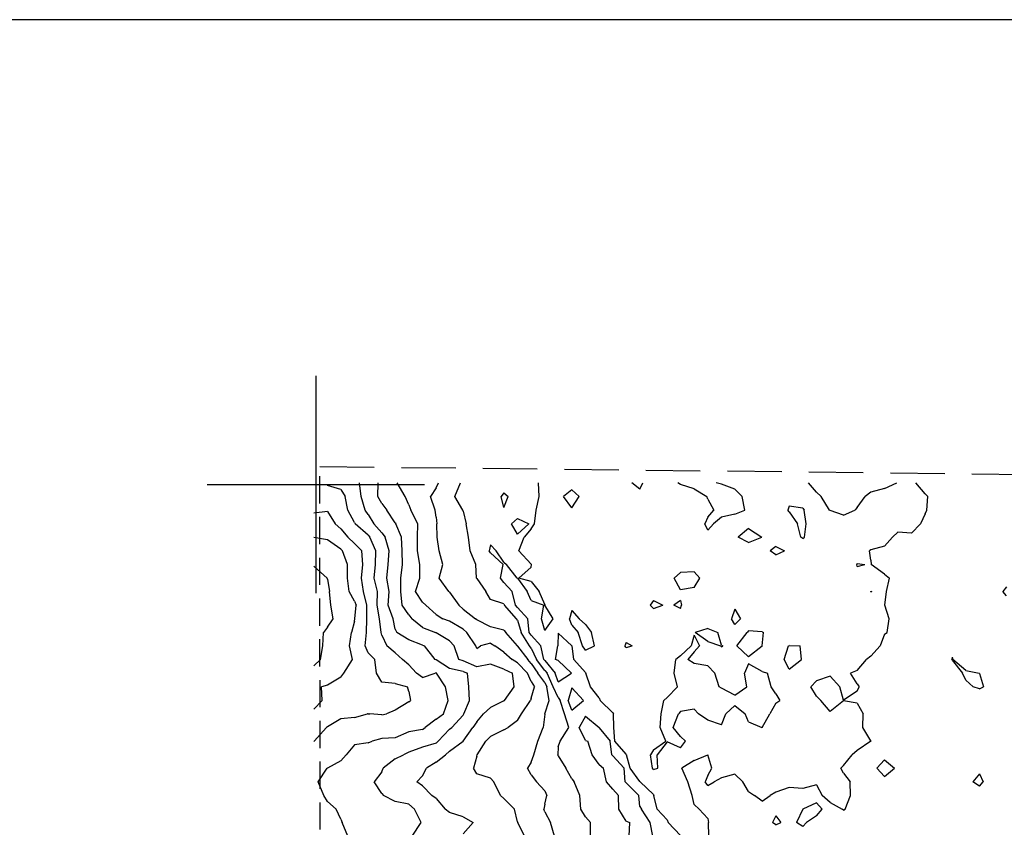
# Model space of a CAD drawing. Extents: x 1662925 to 1685327, y 226806 to 241324.
# Drawn here: x 1667984 to 1669796, y 239391 to 240877 of the extents above; entities that cross this region are included whole.
import ezdxf

# ---------------------------------------------------------------- set-up
doc = ezdxf.new("R2010")
doc.units = 0
doc.header["$LTSCALE"] = 200
doc.header["$MEASUREMENT"] = 0
doc.linetypes.add('DASHED', pattern=[0.75, 0.5, -0.25])
for name, color, linetype in [('1092.000000', 236, 'CONTINUOUS'), ('1094.000000', 232, 'CONTINUOUS'), ('1096.000000', 226, 'CONTINUOUS'), ('1098.000000', 222, 'CONTINUOUS'), ('1100.000000', 216, 'CONTINUOUS'), ('1102.000000', 212, 'CONTINUOUS'), ('1104.000000', 206, 'CONTINUOUS'), ('1106.000000', 202, 'CONTINUOUS'), ('1108.000000', 196, 'CONTINUOUS'), ('1110.000000', 192, 'CONTINUOUS'), ('1112.000000', 186, 'CONTINUOUS'), ('1114.000000', 182, 'CONTINUOUS'), ('BORDER', 250, 'CONTINUOUS'), ('MATCHLINE', 8, 'DASHED'), ('TIC', 1, 'CONTINUOUS')]:
    doc.layers.add(name, color=color, linetype=linetype)

msp = doc.modelspace()

# ---------------------------------------------------------------- linework, layer by layer
at = {"layer": '1092.000000'}
for p in [(1669800, 239833.8, 1092), (1669800, 239817.2, 1092)]:
    msp.add_line(p, (1669793.2, 239825, 1092), dxfattribs=at)
at = {"layer": '1094.000000'}
for p, q in [((1669000, 240012.1, 1094), (1668984.4, 240000, 1094)), ((1669000, 240012.1, 1094), (1669013.6, 240000, 1094)), ((1669650, 240005, 1094), (1669632.9, 240025, 1094)), ((1669000, 239978.9, 1094), (1668984.4, 240000, 1094)), ((1669000, 239978.9, 1094), (1669013.6, 240000, 1094)), ((1669650, 240005, 1094), (1669654.7, 240000, 1094)), ((1669653.3, 239975, 1094), (1669654.7, 240000, 1094)), ((1669650, 239968, 1094), (1669653.3, 239975, 1094)), ((1669650, 239968, 1094), (1669641.7, 239950, 1094)), ((1669625, 239932.4, 1094), (1669641.7, 239950, 1094)), ((1669575, 239908.8, 1094), (1669589.7, 239925, 1094)), ((1669600, 239934.2, 1094), (1669589.7, 239925, 1094)), ((1669625, 239932.4, 1094), (1669600, 239934.2, 1094)), ((1669550, 239901.9, 1094), (1669547.4, 239900, 1094)), ((1669575, 239908.8, 1094), (1669550, 239901.9, 1094)), ((1669550, 239882.9, 1094), (1669547.4, 239900, 1094)), ((1669525, 239876.6, 1094), (1669524.5, 239875, 1094)), ((1669525, 239871.2, 1094), (1669524.5, 239875, 1094)), ((1669525, 239876.6, 1094), (1669538.8, 239875, 1094)), ((1669525, 239871.2, 1094), (1669538.8, 239875, 1094)), ((1669550, 239882.9, 1094), (1669550.6, 239875, 1094)), ((1669575, 239857, 1094), (1669550.6, 239875, 1094)), ((1669200, 239860, 1094), (1669188.4, 239850, 1094)), ((1669200, 239828.2, 1094), (1669188.4, 239850, 1094)), ((1669225, 239861.2, 1094), (1669200, 239860, 1094)), ((1669225, 239861.2, 1094), (1669235.3, 239850, 1094)), ((1669225, 239832.5, 1094), (1669235.3, 239850, 1094)), ((1669575, 239857, 1094), (1669584.3, 239850, 1094)), ((1669578.7, 239825, 1094), (1669584.3, 239850, 1094)), ((1669225, 239832.5, 1094), (1669200, 239828.2, 1094)), ((1669550, 239826, 1094), (1669549.8, 239825, 1094)), ((1669550, 239824.6, 1094), (1669549.8, 239825, 1094)), ((1669550, 239826, 1094), (1669551.7, 239825, 1094)), ((1669550, 239824.6, 1094), (1669551.7, 239825, 1094)), ((1669575.6, 239800, 1094), (1669578.7, 239825, 1094)), ((1669150, 239808.9, 1094), (1669144.2, 239800, 1094)), ((1669150, 239794.1, 1094), (1669144.2, 239800, 1094)), ((1669150, 239808.9, 1094), (1669167.4, 239800, 1094)), ((1669150, 239794.1, 1094), (1669167.4, 239800, 1094)), ((1669200, 239808.4, 1094), (1669187.7, 239800, 1094)), ((1669200, 239793.8, 1094), (1669187.7, 239800, 1094)), ((1669200, 239808.4, 1094), (1669201.9, 239800, 1094)), ((1669200, 239793.8, 1094), (1669201.9, 239800, 1094)), ((1669300, 239792.8, 1094), (1669293.7, 239775, 1094)), ((1669300, 239792.8, 1094), (1669310.5, 239775, 1094)), ((1669584, 239775, 1094), (1669575.6, 239800, 1094)), ((1669000, 239790, 1094), (1668995.4, 239775, 1094)), ((1669000, 239763.4, 1094), (1668995.4, 239775, 1094)), ((1669000, 239790, 1094), (1669013.1, 239775, 1094)), ((1669025, 239764.8, 1094), (1669013.1, 239775, 1094)), ((1669300, 239764.6, 1094), (1669293.7, 239775, 1094)), ((1669300, 239764.6, 1094), (1669310.5, 239775, 1094)), ((1669579.9, 239750, 1094), (1669584, 239775, 1094)), ((1669000, 239763.4, 1094), (1669011.7, 239750, 1094)), ((1669025, 239764.8, 1094), (1669035.9, 239750, 1094)), ((1669250, 239757.4, 1094), (1669226.9, 239750, 1094)), ((1669250, 239757.4, 1094), (1669268.5, 239750, 1094)), ((1669019.3, 239725, 1094), (1669011.7, 239750, 1094)), ((1669041.8, 239725, 1094), (1669035.9, 239750, 1094)), ((1669225, 239744.8, 1094), (1669219.7, 239725, 1094)), ((1669225, 239744.8, 1094), (1669234.8, 239725, 1094)), ((1669250, 239733.1, 1094), (1669226.9, 239750, 1094)), ((1669275, 239726.8, 1094), (1669268.5, 239750, 1094)), ((1669303.7, 239725, 1094), (1669322.3, 239750, 1094)), ((1669325, 239752.7, 1094), (1669322.3, 239750, 1094)), ((1669350, 239751, 1094), (1669325, 239752.7, 1094)), ((1669350, 239751, 1094), (1669352.4, 239750, 1094)), ((1669350.3, 239725, 1094), (1669352.4, 239750, 1094)), ((1669575, 239746.5, 1094), (1669567.2, 239725, 1094)), ((1669575, 239746.5, 1094), (1669579.9, 239750, 1094)), ((1669025, 239717.1, 1094), (1669019.3, 239725, 1094)), ((1669025, 239717.1, 1094), (1669041.8, 239725, 1094)), ((1669100, 239731.7, 1094), (1669097.5, 239725, 1094)), ((1669100, 239722, 1094), (1669097.5, 239725, 1094)), ((1669100, 239731.7, 1094), (1669110.8, 239725, 1094)), ((1669100, 239722, 1094), (1669110.8, 239725, 1094)), ((1669200, 239707, 1094), (1669219.7, 239725, 1094)), ((1669225, 239714.2, 1094), (1669234.8, 239725, 1094)), ((1669250, 239733.1, 1094), (1669273.7, 239725, 1094)), ((1669275, 239723.3, 1094), (1669273.7, 239725, 1094)), ((1669275, 239726.8, 1094), (1669277.5, 239725, 1094)), ((1669275, 239723.3, 1094), (1669277.5, 239725, 1094)), ((1669325, 239704.9, 1094), (1669303.7, 239725, 1094)), ((1669350, 239724.7, 1094), (1669325, 239704.9, 1094)), ((1669350, 239724.7, 1094), (1669350.3, 239725, 1094)), ((1669390.9, 239700, 1094), (1669398.4, 239725, 1094)), ((1669400, 239726.2, 1094), (1669398.4, 239725, 1094)), ((1669400, 239726.2, 1094), (1669420.2, 239725, 1094)), ((1669422.7, 239700, 1094), (1669420.2, 239725, 1094)), ((1669550, 239706.2, 1094), (1669567.2, 239725, 1094)), ((1669200, 239707, 1094), (1669191.2, 239700, 1094)), ((1669225, 239714.2, 1094), (1669213.1, 239700, 1094)), ((1669550, 239706.2, 1094), (1669541.9, 239700, 1094)), ((1669700, 239704.2, 1094), (1669699.4, 239700, 1094)), ((1669700, 239704.2, 1094), (1669700.7, 239700, 1094)), ((1669188.3, 239675, 1094), (1669191.2, 239700, 1094)), ((1669225, 239692.6, 1094), (1669213.1, 239700, 1094)), ((1669250, 239688.3, 1094), (1669225, 239692.6, 1094)), ((1669250, 239688.3, 1094), (1669263.2, 239675, 1094)), ((1669325, 239692.3, 1094), (1669317.6, 239675, 1094)), ((1669350, 239678.2, 1094), (1669325, 239692.3, 1094)), ((1669400, 239682.1, 1094), (1669390.9, 239700, 1094)), ((1669400, 239682.1, 1094), (1669422.7, 239700, 1094)), ((1669525, 239680, 1094), (1669541.9, 239700, 1094)), ((1669700, 239699, 1094), (1669699.4, 239700, 1094)), ((1669700, 239699, 1094), (1669718.6, 239675, 1094)), ((1669725, 239679.8, 1094), (1669700.7, 239700, 1094)), ((1669194, 239650, 1094), (1669188.3, 239675, 1094)), ((1669271, 239650, 1094), (1669263.2, 239675, 1094)), ((1669321.8, 239650, 1094), (1669317.6, 239675, 1094)), ((1669350, 239678.2, 1094), (1669359.8, 239675, 1094)), ((1669366.4, 239650, 1094), (1669359.8, 239675, 1094)), ((1669475, 239669.2, 1094), (1669450, 239660.7, 1094)), ((1669475, 239669.2, 1094), (1669493.3, 239650, 1094)), ((1669525, 239680, 1094), (1669512.6, 239675, 1094)), ((1669525, 239655.1, 1094), (1669512.6, 239675, 1094)), ((1669725, 239662.1, 1094), (1669718.6, 239675, 1094)), ((1669725, 239679.8, 1094), (1669749.3, 239675, 1094)), ((1669750, 239674.2, 1094), (1669749.3, 239675, 1094)), ((1669750, 239674.2, 1094), (1669757.6, 239650, 1094)), ((1669175, 239630.5, 1094), (1669194, 239650, 1094)), ((1669275, 239647.3, 1094), (1669271, 239650, 1094)), ((1669300, 239634.6, 1094), (1669321.8, 239650, 1094)), ((1669375, 239636.8, 1094), (1669366.4, 239650, 1094)), ((1669450, 239660.7, 1094), (1669439.9, 239650, 1094)), ((1669450, 239632.9, 1094), (1669439.9, 239650, 1094)), ((1669500, 239625.4, 1094), (1669493.3, 239650, 1094)), ((1669525, 239655.1, 1094), (1669528.7, 239650, 1094)), ((1669525, 239642.1, 1094), (1669528.7, 239650, 1094)), ((1669725, 239662.1, 1094), (1669738.1, 239650, 1094)), ((1669750, 239646.2, 1094), (1669738.1, 239650, 1094)), ((1669750, 239646.2, 1094), (1669757.6, 239650, 1094)), ((1669175, 239630.5, 1094), (1669169, 239625, 1094)), ((1669300, 239634.6, 1094), (1669275, 239647.3, 1094)), ((1669375, 239636.8, 1094), (1669382.9, 239625, 1094)), ((1669450, 239632.9, 1094), (1669458.2, 239625, 1094)), ((1669525, 239642.1, 1094), (1669500, 239625.4, 1094)), ((1669164.4, 239600, 1094), (1669169, 239625, 1094)), ((1669300, 239615.8, 1094), (1669283.5, 239600, 1094)), ((1669300, 239615.8, 1094), (1669319.1, 239600, 1094)), ((1669375, 239619.7, 1094), (1669364.1, 239600, 1094)), ((1669375, 239619.7, 1094), (1669382.9, 239625, 1094)), ((1669475, 239604.6, 1094), (1669458.2, 239625, 1094)), ((1669500, 239624.4, 1094), (1669475, 239604.6, 1094)), ((1669525, 239619.7, 1094), (1669500, 239624.4, 1094)), ((1669525, 239619.7, 1094), (1669535.9, 239600, 1094)), ((1669162.3, 239575, 1094), (1669164.4, 239600, 1094)), ((1669186.4, 239575, 1094), (1669196.1, 239600, 1094)), ((1669200, 239604.3, 1094), (1669196.1, 239600, 1094)), ((1669225, 239608.8, 1094), (1669200, 239604.3, 1094)), ((1669225, 239608.8, 1094), (1669233.1, 239600, 1094)), ((1669250, 239588.7, 1094), (1669233.1, 239600, 1094)), ((1669275, 239579.8, 1094), (1669283.5, 239600, 1094)), ((1669325, 239585.2, 1094), (1669319.1, 239600, 1094)), ((1669350.1, 239575, 1094), (1669364.1, 239600, 1094)), ((1669535.6, 239575, 1094), (1669535.9, 239600, 1094)), ((1669275, 239579.8, 1094), (1669250, 239588.7, 1094)), ((1669325, 239585.2, 1094), (1669349.4, 239575, 1094)), ((1669172.8, 239550, 1094), (1669162.3, 239575, 1094)), ((1669200, 239558.6, 1094), (1669186.4, 239575, 1094)), ((1669200, 239558.6, 1094), (1669208.9, 239550, 1094)), ((1669350, 239574.9, 1094), (1669349.4, 239575, 1094)), ((1669350, 239574.9, 1094), (1669350.1, 239575, 1094)), ((1669550, 239550.4, 1094), (1669535.6, 239575, 1094)), ((1669150, 239533.7, 1094), (1669172.8, 239550, 1094)), ((1669175, 239548.4, 1094), (1669157.1, 239525, 1094)), ((1669200, 239537.4, 1094), (1669175, 239548.4, 1094)), ((1669200, 239537.4, 1094), (1669208.9, 239550, 1094)), ((1669550, 239549.7, 1094), (1669525, 239532.9, 1094)), ((1669550, 239550.4, 1094), (1669550.2, 239550, 1094)), ((1669550, 239549.7, 1094), (1669550.2, 239550, 1094)), ((1669150, 239533.7, 1094), (1669144.8, 239525, 1094)), ((1669148.1, 239500, 1094), (1669144.8, 239525, 1094)), ((1669158.4, 239500, 1094), (1669157.1, 239525, 1094)), ((1669225, 239514.2, 1094), (1669250, 239525, 1094)), ((1669250, 239525, 1094), (1669250, 239525, 1094)), ((1669250, 239525, 1094), (1669250, 239525, 1094)), ((1669257.4, 239500, 1094), (1669250, 239525, 1094)), ((1669500, 239504.9, 1094), (1669515.8, 239525, 1094)), ((1669525, 239532.9, 1094), (1669515.8, 239525, 1094)), ((1669225, 239514.2, 1094), (1669202.1, 239500, 1094)), ((1669500, 239504.9, 1094), (1669495, 239500, 1094)), ((1669575, 239515.5, 1094), (1669561, 239500, 1094)), ((1669575, 239515.5, 1094), (1669593.9, 239500, 1094)), ((1669150, 239497.7, 1094), (1669148.1, 239500, 1094)), ((1669150, 239497.7, 1094), (1669158.4, 239500, 1094)), ((1669213.6, 239475, 1094), (1669202.1, 239500, 1094)), ((1669250, 239486.6, 1094), (1669245.4, 239475, 1094)), ((1669250, 239486.6, 1094), (1669257.4, 239500, 1094)), ((1669300, 239489.3, 1094), (1669275, 239482.3, 1094)), ((1669300, 239489.3, 1094), (1669314.5, 239475, 1094)), ((1669500, 239490.9, 1094), (1669495, 239500, 1094)), ((1669500, 239490.9, 1094), (1669511.8, 239475, 1094)), ((1669575, 239484.7, 1094), (1669561, 239500, 1094)), ((1669575, 239484.7, 1094), (1669593.9, 239500, 1094)), ((1669750, 239490, 1094), (1669737.7, 239475, 1094)), ((1669750, 239490, 1094), (1669757, 239475, 1094)), ((1669221.2, 239450, 1094), (1669213.6, 239475, 1094)), ((1669250, 239468.2, 1094), (1669245.4, 239475, 1094)), ((1669250, 239468.2, 1094), (1669261.7, 239475, 1094)), ((1669275, 239482.3, 1094), (1669261.7, 239475, 1094)), ((1669325, 239457.5, 1094), (1669314.5, 239475, 1094)), ((1669450, 239469.4, 1094), (1669425, 239462.8, 1094)), ((1669450, 239469.4, 1094), (1669460.8, 239450, 1094)), ((1669512.4, 239450, 1094), (1669511.8, 239475, 1094)), ((1669750, 239467.1, 1094), (1669737.7, 239475, 1094)), ((1669750, 239467.1, 1094), (1669757, 239475, 1094)), ((1669225, 239433.5, 1094), (1669221.2, 239450, 1094)), ((1669325, 239457.5, 1094), (1669335.7, 239450, 1094)), ((1669350, 239439.7, 1094), (1669335.7, 239450, 1094)), ((1669350, 239439.7, 1094), (1669365.1, 239450, 1094)), ((1669375, 239456.1, 1094), (1669365.1, 239450, 1094)), ((1669400, 239464.6, 1094), (1669375, 239456.1, 1094)), ((1669425, 239462.8, 1094), (1669400, 239464.6, 1094)), ((1669475, 239437.2, 1094), (1669460.8, 239450, 1094)), ((1669502.8, 239425, 1094), (1669512.4, 239450, 1094)), ((1669225, 239433.5, 1094), (1669234.4, 239425, 1094)), ((1669450, 239436.6, 1094), (1669425, 239425, 1094)), ((1669450, 239436.6, 1094), (1669460.3, 239425, 1094)), ((1669475, 239437.2, 1094), (1669497.2, 239425, 1094)), ((1669250, 239407.4, 1094), (1669234.4, 239425, 1094)), ((1669375, 239412.3, 1094), (1669369.1, 239400, 1094)), ((1669375, 239412.3, 1094), (1669384.4, 239400, 1094)), ((1669425, 239425, 1094), (1669413.5, 239400, 1094)), ((1669425, 239425, 1094), (1669425, 239425, 1094)), ((1669450, 239412.3, 1094), (1669432, 239400, 1094)), ((1669450, 239412.3, 1094), (1669460.3, 239425, 1094)), ((1669500, 239423.1, 1094), (1669497.2, 239425, 1094)), ((1669500, 239423.1, 1094), (1669502.8, 239425, 1094)), ((1669250, 239407.4, 1094), (1669251.3, 239400, 1094)), ((1669251.7, 239375, 1094), (1669251.3, 239400, 1094)), ((1669375, 239395.9, 1094), (1669369.1, 239400, 1094)), ((1669375, 239395.9, 1094), (1669384.4, 239400, 1094)), ((1669425, 239392.9, 1094), (1669413.5, 239400, 1094)), ((1669425, 239392.9, 1094), (1669432, 239400, 1094))]:
    msp.add_line(p, q, dxfattribs=at)
at = {"layer": '1096.000000'}
for p, q in [((1668939.5, 240000, 1096), (1668938.5, 240025, 1096)), ((1669125, 240013.5, 1096), (1669110.4, 240025, 1096)), ((1669125, 240013.5, 1096), (1669130.4, 240025, 1096)), ((1669200, 240022.1, 1096), (1669194.9, 240025, 1096)), ((1669225, 240014.1, 1096), (1669200, 240022.1, 1096)), ((1669225, 240014.1, 1096), (1669248, 240000, 1096)), ((1669275, 240022.7, 1096), (1669265.3, 240025, 1096)), ((1669300, 240013.3, 1096), (1669275, 240022.7, 1096)), ((1669300, 240013.3, 1096), (1669313.2, 240000, 1096)), ((1669450, 240008.2, 1096), (1669435.2, 240025, 1096)), ((1669575, 240014.9, 1096), (1669550, 240008.2, 1096)), ((1669575, 240014.9, 1096), (1669598.1, 240025, 1096)), ((1668875, 240006.8, 1096), (1668869.8, 240000, 1096)), ((1668875, 239979.6, 1096), (1668869.8, 240000, 1096)), ((1668875, 240006.8, 1096), (1668882.8, 240000, 1096)), ((1668875, 239979.6, 1096), (1668882.8, 240000, 1096)), ((1668934, 239975, 1096), (1668939.5, 240000, 1096)), ((1669250, 239994.9, 1096), (1669248, 240000, 1096)), ((1669250, 239994.9, 1096), (1669261, 239975, 1096)), ((1669318.4, 239975, 1096), (1669313.2, 240000, 1096)), ((1669450, 240008.2, 1096), (1669458.7, 240000, 1096)), ((1669474.3, 239975, 1096), (1669458.7, 240000, 1096)), ((1669525, 239979.7, 1096), (1669539.6, 240000, 1096)), ((1669550, 240008.2, 1096), (1669539.6, 240000, 1096)), ((1668930.9, 239950, 1096), (1668934, 239975, 1096)), ((1669250, 239961.8, 1096), (1669261, 239975, 1096)), ((1669300, 239967.4, 1096), (1669318.4, 239975, 1096)), ((1669400, 239982.2, 1096), (1669397.4, 239975, 1096)), ((1669400, 239971.8, 1096), (1669397.4, 239975, 1096)), ((1669425, 239978.7, 1096), (1669400, 239982.2, 1096)), ((1669425, 239978.7, 1096), (1669427.2, 239975, 1096)), ((1669431.1, 239950, 1096), (1669427.2, 239975, 1096)), ((1669475, 239974.2, 1096), (1669474.3, 239975, 1096)), ((1669500, 239965.6, 1096), (1669475, 239974.2, 1096)), ((1669500, 239965.6, 1096), (1669520.7, 239975, 1096)), ((1669525, 239979.7, 1096), (1669520.7, 239975, 1096)), ((1668900, 239959.7, 1096), (1668889, 239950, 1096)), ((1668900, 239959.7, 1096), (1668920.8, 239950, 1096)), ((1669250, 239961.8, 1096), (1669244.7, 239950, 1096)), ((1669275, 239962, 1096), (1669260.8, 239950, 1096)), ((1669300, 239967.4, 1096), (1669275, 239962, 1096)), ((1669400, 239971.8, 1096), (1669414.9, 239950, 1096)), ((1668900, 239930.8, 1096), (1668889, 239950, 1096)), ((1668900, 239930.8, 1096), (1668920.8, 239950, 1096)), ((1668925, 239940.4, 1096), (1668912.1, 239925, 1096)), ((1668925, 239940.4, 1096), (1668930.9, 239950, 1096)), ((1669250, 239938.2, 1096), (1669244.7, 239950, 1096)), ((1669250, 239938.2, 1096), (1669260.8, 239950, 1096)), ((1669325, 239941.2, 1096), (1669305.8, 239925, 1096)), ((1669325, 239941.2, 1096), (1669349.3, 239925, 1096)), ((1669421, 239925, 1096), (1669414.9, 239950, 1096)), ((1669428.2, 239925, 1096), (1669431.1, 239950, 1096)), ((1668902.4, 239900, 1096), (1668912.1, 239925, 1096)), ((1669325, 239915.1, 1096), (1669305.8, 239925, 1096)), ((1669325, 239915.1, 1096), (1669349.3, 239925, 1096)), ((1669425, 239922.7, 1096), (1669421, 239925, 1096)), ((1669425, 239922.7, 1096), (1669428.2, 239925, 1096)), ((1668850, 239911.4, 1096), (1668847.5, 239900, 1096)), ((1668850, 239911.4, 1096), (1668860.8, 239900, 1096)), ((1669375, 239907.8, 1096), (1669364.9, 239900, 1096)), ((1669375, 239907.8, 1096), (1669391.1, 239900, 1096)), ((1668850, 239896.2, 1096), (1668847.5, 239900, 1096)), ((1668850, 239896.2, 1096), (1668873.7, 239875, 1096)), ((1668875, 239879.5, 1096), (1668860.8, 239900, 1096)), ((1668925, 239875.3, 1096), (1668902.4, 239900, 1096)), ((1669375, 239893, 1096), (1669364.9, 239900, 1096)), ((1669375, 239893, 1096), (1669391.1, 239900, 1096)), ((1668868.7, 239850, 1096), (1668873.7, 239875, 1096)), ((1668875, 239879.5, 1096), (1668879.4, 239875, 1096)), ((1668899.5, 239850, 1096), (1668879.4, 239875, 1096)), ((1668925, 239870, 1096), (1668902.3, 239850, 1096)), ((1668925, 239875.3, 1096), (1668925.6, 239875, 1096)), ((1668925, 239870, 1096), (1668925.6, 239875, 1096)), ((1668875, 239841.8, 1096), (1668868.7, 239850, 1096)), ((1668900, 239849.6, 1096), (1668899.5, 239850, 1096)), ((1668900, 239849.6, 1096), (1668917.9, 239825, 1096)), ((1668925, 239843.4, 1096), (1668902.3, 239850, 1096)), ((1668875, 239841.8, 1096), (1668890.1, 239825, 1096)), ((1668925, 239843.4, 1096), (1668939.6, 239825, 1096)), ((1668896.4, 239800, 1096), (1668890.1, 239825, 1096)), ((1668925, 239808.5, 1096), (1668917.9, 239825, 1096)), ((1668950, 239801.4, 1096), (1668939.6, 239825, 1096)), ((1668900, 239796.1, 1096), (1668896.4, 239800, 1096)), ((1668900, 239796.1, 1096), (1668918.8, 239775, 1096)), ((1668925, 239808.5, 1096), (1668948.1, 239800, 1096)), ((1668944.3, 239775, 1096), (1668948.1, 239800, 1096)), ((1668950, 239801.4, 1096), (1668950.2, 239800, 1096)), ((1668965.7, 239775, 1096), (1668950.2, 239800, 1096)), ((1668921.6, 239750, 1096), (1668918.8, 239775, 1096)), ((1668950, 239753.2, 1096), (1668944.3, 239775, 1096)), ((1668950, 239753.2, 1096), (1668965.7, 239775, 1096)), ((1668925, 239744.7, 1096), (1668921.6, 239750, 1096)), ((1668925, 239744.7, 1096), (1668943.1, 239725, 1096)), ((1668975, 239748.3, 1096), (1668974, 239725, 1096)), ((1669000, 239725.6, 1096), (1668975, 239748.3, 1096)), ((1668948.6, 239700, 1096), (1668943.1, 239725, 1096)), ((1668969.7, 239700, 1096), (1668974, 239725, 1096)), ((1669000, 239725.6, 1096), (1669000.3, 239725, 1096)), ((1669003.3, 239700, 1096), (1669000.3, 239725, 1096)), ((1668950, 239698.2, 1096), (1668948.6, 239700, 1096)), ((1668950, 239698.2, 1096), (1668969.2, 239675, 1096)), ((1668975, 239698.4, 1096), (1668969.7, 239700, 1096)), ((1668975, 239698.4, 1096), (1668999, 239675, 1096)), ((1669025, 239676.2, 1096), (1669003.3, 239700, 1096)), ((1668975, 239659.2, 1096), (1668969.2, 239675, 1096)), ((1668975, 239659.2, 1096), (1668999, 239675, 1096)), ((1669025, 239676.2, 1096), (1669025.5, 239675, 1096)), ((1669033.9, 239650, 1096), (1669025.5, 239675, 1096)), ((1669000, 239648, 1096), (1668992.8, 239625, 1096)), ((1669000, 239648, 1096), (1669021.6, 239625, 1096)), ((1669050, 239629.6, 1096), (1669033.9, 239650, 1096)), ((1669050, 239629.6, 1096), (1669052, 239625, 1096)), ((1669000, 239607.2, 1096), (1668992.8, 239625, 1096)), ((1669000, 239607.2, 1096), (1669021.6, 239625, 1096)), ((1669075, 239601.8, 1096), (1669052, 239625, 1096)), ((1669025, 239595.8, 1096), (1669013.4, 239575, 1096)), ((1669025, 239595.8, 1096), (1669049.9, 239575, 1096)), ((1669075, 239601.8, 1096), (1669076.6, 239600, 1096)), ((1669077.4, 239575, 1096), (1669076.6, 239600, 1096)), ((1669025, 239551.2, 1096), (1669013.4, 239575, 1096)), ((1669050, 239574.4, 1096), (1669049.9, 239575, 1096)), ((1669050, 239574.4, 1096), (1669070.1, 239550, 1096)), ((1669078.9, 239550, 1096), (1669077.4, 239575, 1096)), ((1669025, 239551.2, 1096), (1669029.3, 239550, 1096)), ((1669037.4, 239525, 1096), (1669029.3, 239550, 1096)), ((1669073.4, 239525, 1096), (1669070.1, 239550, 1096)), ((1669100, 239526.3, 1096), (1669078.9, 239550, 1096)), ((1669050, 239507.2, 1096), (1669037.4, 239525, 1096)), ((1669075, 239523.1, 1096), (1669073.4, 239525, 1096)), ((1669075, 239523.1, 1096), (1669096.1, 239500, 1096)), ((1669100, 239526.3, 1096), (1669100.4, 239525, 1096)), ((1669107, 239500, 1096), (1669100.4, 239525, 1096)), ((1669050, 239507.2, 1096), (1669058.1, 239500, 1096)), ((1669063.6, 239475, 1096), (1669058.1, 239500, 1096)), ((1669098.2, 239475, 1096), (1669096.1, 239500, 1096)), ((1669125, 239475.5, 1096), (1669107, 239500, 1096)), ((1669075, 239461.9, 1096), (1669063.6, 239475, 1096)), ((1669100, 239473.5, 1096), (1669098.2, 239475, 1096)), ((1669100, 239473.5, 1096), (1669123, 239450, 1096)), ((1669125, 239475.5, 1096), (1669125.4, 239475, 1096)), ((1669150, 239451.8, 1096), (1669125.4, 239475, 1096)), ((1669075, 239461.9, 1096), (1669085.6, 239450, 1096)), ((1669086.2, 239425, 1096), (1669085.6, 239450, 1096)), ((1669125, 239430, 1096), (1669123, 239450, 1096)), ((1669150, 239451.8, 1096), (1669151, 239450, 1096)), ((1669157, 239425, 1096), (1669151, 239450, 1096)), ((1669100, 239402.5, 1096), (1669086.2, 239425, 1096)), ((1669125, 239430, 1096), (1669127.8, 239425, 1096)), ((1669144, 239400, 1096), (1669127.8, 239425, 1096)), ((1669175, 239405.5, 1096), (1669157, 239425, 1096)), ((1669100, 239402.5, 1096), (1669106.4, 239400, 1096)), ((1669105.5, 239375, 1096), (1669106.4, 239400, 1096)), ((1669148.7, 239375, 1096), (1669144, 239400, 1096)), ((1669175, 239405.5, 1096), (1669177, 239400, 1096)), ((1669200, 239376.1, 1096), (1669177, 239400, 1096))]:
    msp.add_line(p, q, dxfattribs=at)
at = {"layer": '1098.000000'}
for p, q in [((1668784.5, 240000, 1098), (1668795.1, 240025, 1098)), ((1668799, 239975, 1098), (1668784.5, 240000, 1098)), ((1668800, 239973.1, 1098), (1668799, 239975, 1098)), ((1668800, 239973.1, 1098), (1668805.5, 239950, 1098)), ((1668809.8, 239925, 1098), (1668805.5, 239950, 1098)), ((1668813, 239900, 1098), (1668809.8, 239925, 1098)), ((1668823.2, 239875, 1098), (1668813, 239900, 1098)), ((1668824.6, 239850, 1098), (1668823.2, 239875, 1098)), ((1668825, 239849.4, 1098), (1668824.6, 239850, 1098)), ((1668825, 239849.4, 1098), (1668841.7, 239825, 1098)), ((1668850, 239810.8, 1098), (1668841.7, 239825, 1098)), ((1668875, 239802.3, 1098), (1668850, 239810.8, 1098)), ((1668875, 239802.3, 1098), (1668876.1, 239800, 1098)), ((1668898.2, 239775, 1098), (1668876.1, 239800, 1098)), ((1668900, 239772.8, 1098), (1668898.2, 239775, 1098)), ((1668900, 239772.8, 1098), (1668906.9, 239750, 1098)), ((1668921.8, 239725, 1098), (1668906.9, 239750, 1098)), ((1668925, 239720.9, 1098), (1668921.8, 239725, 1098)), ((1668925, 239720.9, 1098), (1668935.1, 239700, 1098)), ((1668950, 239680.1, 1098), (1668935.1, 239700, 1098)), ((1668950, 239680.1, 1098), (1668954.2, 239675, 1098)), ((1668965.8, 239650, 1098), (1668954.2, 239675, 1098)), ((1668975, 239630.5, 1098), (1668965.8, 239650, 1098)), ((1668975, 239630.5, 1098), (1668978.2, 239625, 1098)), ((1668986.6, 239600, 1098), (1668978.2, 239625, 1098)), ((1668994.4, 239575, 1098), (1668986.6, 239600, 1098)), ((1668978.6, 239550, 1098), (1668994.4, 239575, 1098)), ((1668975, 239539.8, 1098), (1668974.3, 239525, 1098)), ((1668975, 239539.8, 1098), (1668978.6, 239550, 1098)), ((1668975, 239523, 1098), (1668974.3, 239525, 1098)), ((1668975, 239523, 1098), (1668988.6, 239500, 1098)), ((1669000, 239480.7, 1098), (1668988.6, 239500, 1098)), ((1669000, 239480.7, 1098), (1669004.4, 239475, 1098)), ((1669014.5, 239450, 1098), (1669004.4, 239475, 1098)), ((1669016.6, 239425, 1098), (1669014.5, 239450, 1098)), ((1669025, 239410.6, 1098), (1669016.6, 239425, 1098)), ((1669025, 239410.6, 1098), (1669034.1, 239400, 1098)), ((1669034.5, 239375, 1098), (1669034.1, 239400, 1098))]:
    msp.add_line(p, q, dxfattribs=at)
at = {"layer": '1100.000000'}
for p, q in [((1668750, 240015.7, 1100), (1668739.5, 240000, 1100)), ((1668750, 240015.7, 1100), (1668754.3, 240025, 1100)), ((1668748.5, 239975, 1100), (1668739.5, 240000, 1100)), ((1668750, 239961.7, 1100), (1668748.5, 239975, 1100)), ((1668750, 239961.7, 1100), (1668751.4, 239950, 1100)), ((1668751.9, 239925, 1100), (1668751.4, 239950, 1100)), ((1668755.9, 239900, 1100), (1668751.9, 239925, 1100)), ((1668762.4, 239875, 1100), (1668755.9, 239900, 1100)), ((1668755.6, 239850, 1100), (1668762.4, 239875, 1100)), ((1668773.2, 239825, 1100), (1668755.6, 239850, 1100)), ((1668775, 239823.8, 1100), (1668773.2, 239825, 1100)), ((1668775, 239823.8, 1100), (1668791.7, 239800, 1100)), ((1668800, 239793, 1100), (1668791.7, 239800, 1100)), ((1668800, 239793, 1100), (1668822.3, 239775, 1100)), ((1668825, 239772.9, 1100), (1668822.3, 239775, 1100)), ((1668850, 239760.2, 1100), (1668825, 239772.9, 1100)), ((1668875, 239754.3, 1100), (1668850, 239760.2, 1100)), ((1668875, 239754.3, 1100), (1668878.4, 239750, 1100)), ((1668899.9, 239725, 1100), (1668878.4, 239750, 1100)), ((1668900, 239724.9, 1100), (1668899.9, 239725, 1100)), ((1668900, 239724.9, 1100), (1668918.7, 239700, 1100)), ((1668925, 239693.1, 1100), (1668918.7, 239700, 1100)), ((1668925, 239693.1, 1100), (1668937.1, 239675, 1100)), ((1668950, 239657.9, 1100), (1668937.1, 239675, 1100)), ((1668950, 239657.9, 1100), (1668953.9, 239650, 1100)), ((1668957.9, 239625, 1100), (1668953.9, 239650, 1100)), ((1668950.1, 239600, 1100), (1668957.9, 239625, 1100)), ((1668950, 239599.4, 1100), (1668946.9, 239575, 1100)), ((1668950, 239599.4, 1100), (1668950.1, 239600, 1100)), ((1668937.2, 239550, 1100), (1668946.9, 239575, 1100)), ((1668929.9, 239525, 1100), (1668937.2, 239550, 1100)), ((1668925, 239511, 1100), (1668929.9, 239525, 1100)), ((1668925, 239511, 1100), (1668918.5, 239500, 1100)), ((1668925, 239488.1, 1100), (1668918.5, 239500, 1100)), ((1668925, 239488.1, 1100), (1668935, 239475, 1100)), ((1668950, 239458.5, 1100), (1668935, 239475, 1100)), ((1668950, 239458.5, 1100), (1668953.8, 239450, 1100)), ((1668950, 239434.3, 1100), (1668953.8, 239450, 1100)), ((1668950, 239434.3, 1100), (1668948.1, 239425, 1100)), ((1668950, 239420.2, 1100), (1668948.1, 239425, 1100)), ((1668950, 239420.2, 1100), (1668960.6, 239400, 1100)), ((1668968.1, 239375, 1100), (1668960.6, 239400, 1100))]:
    msp.add_line(p, q, dxfattribs=at)
at = {"layer": '1102.000000'}
for p, q in [((1668693.2, 240000, 1102), (1668678.6, 240025, 1102)), ((1668700, 239984.4, 1102), (1668693.2, 240000, 1102)), ((1668700, 239984.4, 1102), (1668703.5, 239975, 1102)), ((1668716.4, 239950, 1102), (1668703.5, 239975, 1102)), ((1668715.9, 239925, 1102), (1668716.4, 239950, 1102)), ((1668715.9, 239900, 1102), (1668715.9, 239925, 1102)), ((1668720, 239875, 1102), (1668715.9, 239900, 1102)), ((1668720, 239850, 1102), (1668720, 239875, 1102)), ((1668712, 239825, 1102), (1668720, 239850, 1102)), ((1668725, 239805.8, 1102), (1668712, 239825, 1102)), ((1668725, 239805.8, 1102), (1668731.3, 239800, 1102)), ((1668750, 239782.9, 1102), (1668731.3, 239800, 1102)), ((1668750, 239782.9, 1102), (1668762.5, 239775, 1102)), ((1668775, 239770.4, 1102), (1668762.5, 239775, 1102)), ((1668800, 239755.8, 1102), (1668775, 239770.4, 1102)), ((1668800, 239755.8, 1102), (1668806.9, 239750, 1102)), ((1668823, 239725, 1102), (1668806.9, 239750, 1102)), ((1668825, 239720.6, 1102), (1668823, 239725, 1102)), ((1668825, 239720.6, 1102), (1668831.6, 239725, 1102)), ((1668850, 239729.9, 1102), (1668831.6, 239725, 1102)), ((1668850, 239729.9, 1102), (1668858.1, 239725, 1102)), ((1668875, 239713.5, 1102), (1668858.1, 239725, 1102)), ((1668875, 239713.5, 1102), (1668890.1, 239700, 1102)), ((1668900, 239694.2, 1102), (1668890.1, 239700, 1102)), ((1668900, 239694.2, 1102), (1668918, 239675, 1102)), ((1668925, 239659.6, 1102), (1668918, 239675, 1102)), ((1668925, 239659.6, 1102), (1668930.9, 239650, 1102)), ((1668925, 239628.9, 1102), (1668930.9, 239650, 1102)), ((1668907, 239600, 1102), (1668923.5, 239625, 1102)), ((1668925, 239628.9, 1102), (1668923.5, 239625, 1102)), ((1668900, 239588.2, 1102), (1668907, 239600, 1102)), ((1668900, 239588.2, 1102), (1668882.5, 239575, 1102)), ((1668850, 239558.2, 1102), (1668841.4, 239550, 1102)), ((1668875, 239570.8, 1102), (1668850, 239558.2, 1102)), ((1668875, 239570.8, 1102), (1668882.5, 239575, 1102)), ((1668825.7, 239525, 1102), (1668841.4, 239550, 1102)), ((1668825, 239522.2, 1102), (1668818.6, 239500, 1102)), ((1668825, 239522.2, 1102), (1668825.7, 239525, 1102)), ((1668825, 239490, 1102), (1668818.6, 239500, 1102)), ((1668850, 239481.6, 1102), (1668825, 239490, 1102)), ((1668850, 239481.6, 1102), (1668856.6, 239475, 1102)), ((1668868.4, 239450, 1102), (1668856.6, 239475, 1102)), ((1668875, 239444.4, 1102), (1668868.4, 239450, 1102)), ((1668875, 239444.4, 1102), (1668894.6, 239425, 1102)), ((1668900, 239401.5, 1102), (1668894.6, 239425, 1102)), ((1668900, 239401.5, 1102), (1668900.4, 239400, 1102)), ((1668912.5, 239375, 1102), (1668900.4, 239400, 1102))]:
    msp.add_line(p, q, dxfattribs=at)
at = {"layer": '1104.000000'}
for p, q in [((1668643, 240000, 1104), (1668643.2, 240025, 1104)), ((1668650, 239987.2, 1104), (1668643, 240000, 1104)), ((1668650, 239987.2, 1104), (1668659.1, 239975, 1104)), ((1668675, 239951.7, 1104), (1668659.1, 239975, 1104)), ((1668675, 239951.7, 1104), (1668676.1, 239950, 1104)), ((1668686.1, 239925, 1104), (1668676.1, 239950, 1104)), ((1668687.6, 239900, 1104), (1668686.1, 239925, 1104)), ((1668688.2, 239875, 1104), (1668687.6, 239900, 1104)), ((1668685, 239850, 1104), (1668688.2, 239875, 1104)), ((1668684.9, 239825, 1104), (1668685, 239850, 1104)), ((1668687.7, 239800, 1104), (1668684.9, 239825, 1104)), ((1668700, 239782.4, 1104), (1668687.7, 239800, 1104)), ((1668700, 239782.4, 1104), (1668705.6, 239775, 1104)), ((1668725, 239759.2, 1104), (1668705.6, 239775, 1104)), ((1668725, 239759.2, 1104), (1668748.7, 239750, 1104)), ((1668750, 239749.4, 1104), (1668748.7, 239750, 1104)), ((1668775, 239734.6, 1104), (1668750, 239749.4, 1104)), ((1668775, 239734.6, 1104), (1668783.5, 239725, 1104)), ((1668792.2, 239700, 1104), (1668783.5, 239725, 1104)), ((1668800, 239697.9, 1104), (1668792.2, 239700, 1104)), ((1668825, 239686.7, 1104), (1668800, 239697.9, 1104)), ((1668850, 239691.6, 1104), (1668825, 239686.7, 1104)), ((1668875, 239682.6, 1104), (1668850, 239691.6, 1104)), ((1668875, 239682.6, 1104), (1668890.9, 239675, 1104)), ((1668893.8, 239650, 1104), (1668890.9, 239675, 1104)), ((1668875.8, 239625, 1104), (1668893.8, 239650, 1104)), ((1668850, 239612, 1104), (1668837.1, 239600, 1104)), ((1668875, 239624.4, 1104), (1668850, 239612, 1104)), ((1668875, 239624.4, 1104), (1668875.8, 239625, 1104)), ((1668825, 239585.6, 1104), (1668837.1, 239600, 1104)), ((1668825, 239585.6, 1104), (1668817.7, 239575, 1104)), ((1668800, 239550, 1104), (1668817.7, 239575, 1104)), ((1668775, 239531.4, 1104), (1668800, 239550, 1104)), ((1668800, 239550, 1104), (1668800, 239550, 1104)), ((1668750, 239511, 1104), (1668767.4, 239525, 1104)), ((1668775, 239531.4, 1104), (1668767.4, 239525, 1104)), ((1668750, 239511, 1104), (1668732.3, 239500, 1104)), ((1668725, 239486.2, 1104), (1668714.7, 239475, 1104)), ((1668725, 239486.2, 1104), (1668732.3, 239500, 1104)), ((1668725, 239467.8, 1104), (1668714.7, 239475, 1104)), ((1668725, 239467.8, 1104), (1668742.5, 239450, 1104)), ((1668750, 239444.2, 1104), (1668742.5, 239450, 1104)), ((1668750, 239444.2, 1104), (1668766.8, 239425, 1104)), ((1668775, 239418.7, 1104), (1668766.8, 239425, 1104)), ((1668800, 239410.9, 1104), (1668775, 239418.7, 1104)), ((1668800, 239410.9, 1104), (1668818.4, 239400, 1104)), ((1668800, 239379.7, 1104), (1668818.4, 239400, 1104))]:
    msp.add_line(p, q, dxfattribs=at)
at = {"layer": '1106.000000'}
for p, q in [((1668612.4, 240000, 1106), (1668608.9, 240025, 1106)), ((1668619.6, 239975, 1106), (1668612.4, 240000, 1106)), ((1668625, 239966.6, 1106), (1668619.6, 239975, 1106)), ((1668625, 239966.6, 1106), (1668635.2, 239950, 1106)), ((1668650, 239933.1, 1106), (1668635.2, 239950, 1106)), ((1668650, 239933.1, 1106), (1668656.6, 239925, 1106)), ((1668663.5, 239900, 1106), (1668656.6, 239925, 1106)), ((1668661.7, 239875, 1106), (1668663.5, 239900, 1106)), ((1668659.4, 239850, 1106), (1668661.7, 239875, 1106)), ((1668663.4, 239825, 1106), (1668659.4, 239850, 1106)), ((1668662.1, 239800, 1106), (1668663.4, 239825, 1106)), ((1668671.1, 239775, 1106), (1668662.1, 239800, 1106)), ((1668675, 239756.1, 1106), (1668671.1, 239775, 1106)), ((1668675, 239756.1, 1106), (1668677.7, 239750, 1106)), ((1668700, 239736.1, 1106), (1668677.7, 239750, 1106)), ((1668725, 239726.7, 1106), (1668700, 239736.1, 1106)), ((1668725, 239726.7, 1106), (1668728.8, 239725, 1106)), ((1668748.2, 239700, 1106), (1668728.8, 239725, 1106)), ((1668750, 239699.7, 1106), (1668748.2, 239700, 1106)), ((1668775, 239683.7, 1106), (1668750, 239699.7, 1106)), ((1668800, 239678.1, 1106), (1668775, 239683.7, 1106)), ((1668800, 239678.1, 1106), (1668807.9, 239675, 1106)), ((1668810.6, 239650, 1106), (1668807.9, 239675, 1106)), ((1668811.4, 239625, 1106), (1668810.6, 239650, 1106)), ((1668801.4, 239600, 1106), (1668811.4, 239625, 1106)), ((1668800, 239598, 1106), (1668778.8, 239575, 1106)), ((1668800, 239598, 1106), (1668801.4, 239600, 1106)), ((1668775, 239571.7, 1106), (1668753.9, 239550, 1106)), ((1668775, 239571.7, 1106), (1668778.8, 239575, 1106)), ((1668725, 239539, 1106), (1668700, 239529.8, 1106)), ((1668750, 239546.5, 1106), (1668725, 239539, 1106)), ((1668750, 239546.5, 1106), (1668753.9, 239550, 1106)), ((1668675, 239517.5, 1106), (1668689.8, 239525, 1106)), ((1668700, 239529.8, 1106), (1668689.8, 239525, 1106)), ((1668675, 239517.5, 1106), (1668652.6, 239500, 1106)), ((1668650, 239493.7, 1106), (1668635.9, 239475, 1106)), ((1668650, 239493.7, 1106), (1668652.6, 239500, 1106)), ((1668650, 239453.4, 1106), (1668635.9, 239475, 1106)), ((1668650, 239453.4, 1106), (1668653.1, 239450, 1106)), ((1668675, 239438.8, 1106), (1668653.1, 239450, 1106)), ((1668700, 239434.2, 1106), (1668675, 239438.8, 1106)), ((1668700, 239434.2, 1106), (1668710.4, 239425, 1106)), ((1668722.4, 239400, 1106), (1668710.4, 239425, 1106)), ((1668706.1, 239375, 1106), (1668722.4, 239400, 1106))]:
    msp.add_line(p, q, dxfattribs=at)
at = {"layer": '1108.000000'}
for p, q in [((1668575, 240012.9, 1108), (1668550, 240020.5, 1108)), ((1668575, 240012.9, 1108), (1668582.5, 240000, 1108)), ((1668587.4, 239975, 1108), (1668582.5, 240000, 1108)), ((1668600, 239952.3, 1108), (1668587.4, 239975, 1108)), ((1668600, 239952.3, 1108), (1668601.4, 239950, 1108)), ((1668625, 239928.6, 1108), (1668601.4, 239950, 1108)), ((1668625, 239928.6, 1108), (1668628.2, 239925, 1108)), ((1668639.2, 239900, 1108), (1668628.2, 239925, 1108)), ((1668638.3, 239875, 1108), (1668639.2, 239900, 1108)), ((1668636, 239850, 1108), (1668638.3, 239875, 1108)), ((1668642, 239825, 1108), (1668636, 239850, 1108)), ((1668641.9, 239800, 1108), (1668642, 239825, 1108)), ((1668645.9, 239775, 1108), (1668641.9, 239800, 1108)), ((1668648.7, 239750, 1108), (1668645.9, 239775, 1108)), ((1668650, 239744.9, 1108), (1668648.7, 239750, 1108)), ((1668650, 239744.9, 1108), (1668659.1, 239725, 1108)), ((1668675, 239712.5, 1108), (1668659.1, 239725, 1108)), ((1668675, 239712.5, 1108), (1668688.2, 239700, 1108)), ((1668700, 239690.4, 1108), (1668688.2, 239700, 1108)), ((1668700, 239690.4, 1108), (1668714.1, 239675, 1108)), ((1668725, 239666.8, 1108), (1668714.1, 239675, 1108)), ((1668725, 239666.8, 1108), (1668748.3, 239675, 1108)), ((1668750, 239675.7, 1108), (1668748.3, 239675, 1108)), ((1668750, 239675.7, 1108), (1668751.1, 239675, 1108)), ((1668767.5, 239650, 1108), (1668751.1, 239675, 1108)), ((1668772.4, 239625, 1108), (1668767.5, 239650, 1108)), ((1668763.4, 239600, 1108), (1668772.4, 239625, 1108)), ((1668750, 239590.1, 1108), (1668763.4, 239600, 1108)), ((1668750, 239590.1, 1108), (1668730, 239575, 1108)), ((1668700, 239567.2, 1108), (1668675, 239555.8, 1108)), ((1668725, 239571.5, 1108), (1668700, 239567.2, 1108)), ((1668725, 239571.5, 1108), (1668730, 239575, 1108)), ((1668600, 239543.3, 1108), (1668584.4, 239525, 1108)), ((1668625, 239547, 1108), (1668600, 239543.3, 1108)), ((1668625, 239547, 1108), (1668632.7, 239550, 1108)), ((1668650, 239555, 1108), (1668632.7, 239550, 1108)), ((1668675, 239555.8, 1108), (1668650, 239555, 1108)), ((1668575, 239513.6, 1108), (1668584.4, 239525, 1108)), ((1668575, 239513.6, 1108), (1668550, 239500.2, 1108)), ((1668533, 239475, 1108), (1668549.6, 239500, 1108)), ((1668550, 239500.2, 1108), (1668549.6, 239500, 1108)), ((1668543.4, 239450, 1108), (1668533, 239475, 1108)), ((1668550, 239438.8, 1108), (1668543.4, 239450, 1108)), ((1668550, 239438.8, 1108), (1668566, 239425, 1108)), ((1668575, 239406.2, 1108), (1668566, 239425, 1108)), ((1668575, 239406.2, 1108), (1668576.9, 239400, 1108)), ((1668587.7, 239375, 1108), (1668576.9, 239400, 1108))]:
    msp.add_line(p, q, dxfattribs=at)
at = {"layer": '1110.000000'}
for p, q in [((1668550, 239972.3, 1110), (1668525, 239969.6, 1110)), ((1668550, 239972.3, 1110), (1668564.4, 239950, 1110)), ((1668575, 239940.5, 1110), (1668564.4, 239950, 1110)), ((1668575, 239940.5, 1110), (1668587.7, 239925, 1110)), ((1668600, 239913.4, 1110), (1668587.7, 239925, 1110)), ((1668600, 239913.4, 1110), (1668613.2, 239900, 1110)), ((1668615.5, 239875, 1110), (1668613.2, 239900, 1110)), ((1668612.5, 239850, 1110), (1668615.5, 239875, 1110)), ((1668616.7, 239825, 1110), (1668612.5, 239850, 1110)), ((1668622.4, 239800, 1110), (1668616.7, 239825, 1110)), ((1668622.6, 239775, 1110), (1668622.4, 239800, 1110)), ((1668622.2, 239750, 1110), (1668622.6, 239775, 1110)), ((1668619.5, 239725, 1110), (1668622.2, 239750, 1110)), ((1668625, 239712.4, 1110), (1668619.5, 239725, 1110)), ((1668625, 239712.4, 1110), (1668637.6, 239700, 1110)), ((1668640.2, 239675, 1110), (1668637.6, 239700, 1110)), ((1668650, 239658.6, 1110), (1668640.2, 239675, 1110)), ((1668675, 239655.9, 1110), (1668650, 239658.6, 1110)), ((1668675, 239655.9, 1110), (1668697.2, 239650, 1110)), ((1668700, 239641.2, 1110), (1668697.2, 239650, 1110)), ((1668700, 239641.2, 1110), (1668702.7, 239625, 1110)), ((1668700, 239622.2, 1110), (1668675, 239606.9, 1110)), ((1668700, 239622.2, 1110), (1668702.7, 239625, 1110)), ((1668600, 239593.7, 1110), (1668575, 239590.7, 1110)), ((1668600, 239593.7, 1110), (1668623.6, 239600, 1110)), ((1668625, 239600.3, 1110), (1668623.6, 239600, 1110)), ((1668625, 239600.3, 1110), (1668628.3, 239600, 1110)), ((1668650, 239598.1, 1110), (1668628.3, 239600, 1110)), ((1668650, 239598.1, 1110), (1668658.7, 239600, 1110)), ((1668675, 239606.9, 1110), (1668658.7, 239600, 1110)), ((1668550, 239576.2, 1110), (1668548.1, 239575, 1110)), ((1668575, 239590.7, 1110), (1668550, 239576.2, 1110)), ((1668525.6, 239550, 1110), (1668548.1, 239575, 1110)), ((1668525, 239549.5, 1110), (1668525.6, 239550, 1110))]:
    msp.add_line(p, q, dxfattribs=at)
at = {"layer": '1112.000000'}
for p, q in [((1668550, 239920.4, 1112), (1668525, 239924.7, 1112)), ((1668575, 239902.9, 1112), (1668550, 239920.4, 1112)), ((1668575, 239902.9, 1112), (1668578.1, 239900, 1112)), ((1668587.1, 239875, 1112), (1668578.1, 239900, 1112)), ((1668587.2, 239850, 1112), (1668587.1, 239875, 1112)), ((1668589.8, 239825, 1112), (1668587.2, 239850, 1112)), ((1668600, 239807.6, 1112), (1668589.8, 239825, 1112)), ((1668600, 239807.6, 1112), (1668603.2, 239800, 1112)), ((1668600.7, 239775, 1112), (1668603.2, 239800, 1112)), ((1668600, 239770.7, 1112), (1668600.7, 239775, 1112)), ((1668600, 239770.7, 1112), (1668594.1, 239750, 1112)), ((1668590.8, 239725, 1112), (1668594.1, 239750, 1112)), ((1668596.4, 239700, 1112), (1668590.8, 239725, 1112)), ((1668580.1, 239675, 1112), (1668596.4, 239700, 1112)), ((1668575, 239667.7, 1112), (1668550, 239653.1, 1112)), ((1668575, 239667.7, 1112), (1668580.1, 239675, 1112)), ((1668550, 239653.1, 1112), (1668539.1, 239650, 1112)), ((1668540.6, 239625, 1112), (1668539.1, 239650, 1112)), ((1668525, 239609, 1112), (1668540.6, 239625, 1112))]:
    msp.add_line(p, q, dxfattribs=at)
at = {"layer": '1114.000000'}
for p, q in [((1668525, 239872.1, 1114), (1668549.3, 239850, 1114)), ((1668550, 239848.2, 1114), (1668549.3, 239850, 1114)), ((1668550, 239848.2, 1114), (1668553.9, 239825, 1114)), ((1668556.3, 239800, 1114), (1668553.9, 239825, 1114)), ((1668560.4, 239775, 1114), (1668556.3, 239800, 1114)), ((1668550, 239759.4, 1114), (1668560.4, 239775, 1114)), ((1668550, 239759.4, 1114), (1668543, 239750, 1114)), ((1668541.7, 239725, 1114), (1668543, 239750, 1114)), ((1668537.5, 239700, 1114), (1668541.7, 239725, 1114)), ((1668525, 239688.2, 1114), (1668537.5, 239700, 1114))]:
    msp.add_line(p, q, dxfattribs=at)
at = {"layer": 'BORDER'}
msp.add_lwpolyline([(1667181.9, 240877.1), (1667181.9, 226806.1), (1679899.5, 226806.1), (1679899.5, 240877.1)], close=True, dxfattribs=at)
at = {"layer": 'MATCHLINE'}
msp.add_lwpolyline([(1668536.1, 240055.3), (1678081.7, 239948.7)], dxfattribs=at)
at = {"layer": 'MATCHLINE', "ltscale": 0.5}
msp.add_lwpolyline([(1668543.5, 238356.8), (1668537.1, 238862.3), (1668536.1, 240055.3)], dxfattribs=at)
at = {"layer": 'TIC'}
for points in [[(1668529, 240222), (1668529, 239822)], [(1668329, 240022), (1668729, 240022)]]:
    msp.add_lwpolyline(points, dxfattribs=at)

doc.saveas('drawing.dxf')
